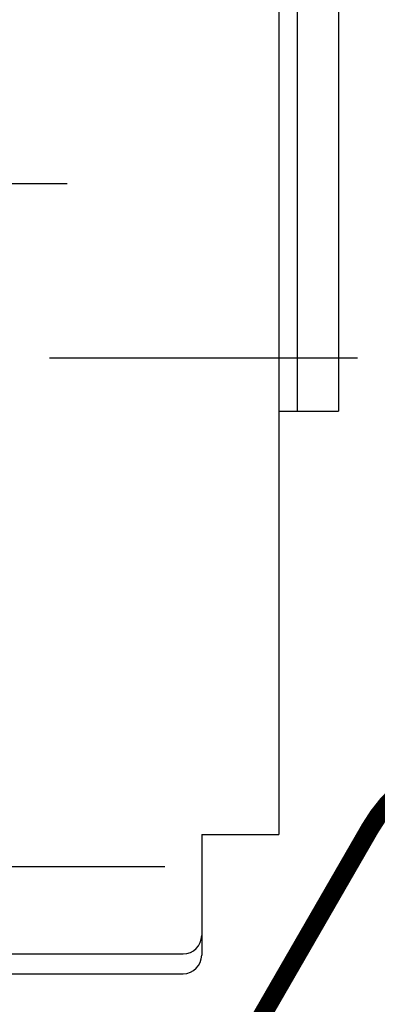
# Model space of a CAD drawing. Extents: x 0 to 88, y 0 to 68.
# Drawn here: x 29.9 to 30.5, y 38.2 to 39.8 of the extents above; entities that cross this region are included whole.
import ezdxf

# ---------------------------------------------------------------- set-up
doc = ezdxf.new("R2010")
doc.units = 0
doc.header["$LTSCALE"] = 2
doc.header["$MEASUREMENT"] = 0
doc.linetypes.add('HIDDEN', pattern=[0.375, 0.25, -0.125])
doc.layers.get('0').update_dxf_attribs({"linetype": 'CONTINUOUS'})
doc.layers.add('TEXT', color=7, linetype='CONTINUOUS')

msp = doc.modelspace()

# ---------------------------------------------------------------- linework, layer by layer
for p, q in [((30.2923, 41.16994), (30.2923, 38.48375)), ((30.3223, 41.16994), (30.3223, 39.16994)), ((30.3893, 41.16994), (30.3893, 39.16994)), ((29.63953, 39.53948), (29.94907, 39.53948)), ((30.2923, 39.16994), (30.3893, 39.16994)), ((30.1673, 38.48375), (30.1673, 38.28776)), ((30.1673, 38.48375), (30.2923, 38.48375)), ((29.4813, 38.43157), (30.1073, 38.43157)), ((29.4513, 38.28994), (30.1373, 38.28994)), ((29.4513, 38.25776), (30.1373, 38.25776))]:
    msp.add_line(p, q)
at = {"const_width": 0.03}
msp.add_lwpolyline([(30.65694, 38.61828), (40.57959, 38.61828, -0.5773503), (40.7961, 38.24328), (39.78573, 36.49328, -0.2679492), (39.56923, 36.36828), (29.64658, 36.36828, -0.5773503), (29.43007, 36.74328), (30.44043, 38.49328, -0.2679492)], format="xyb", close=True, dxfattribs=at)
for centre in [(30.1373, 38.31994), (30.1373, 38.28776)]:
    msp.add_arc(centre, 0.03, 270, 360)
at = {"layer": 'TEXT', "linetype": 'HIDDEN'}
msp.add_line((40.92035, 39.25613), (29.29535, 39.25613), dxfattribs=at)

doc.saveas('drawing.dxf')
